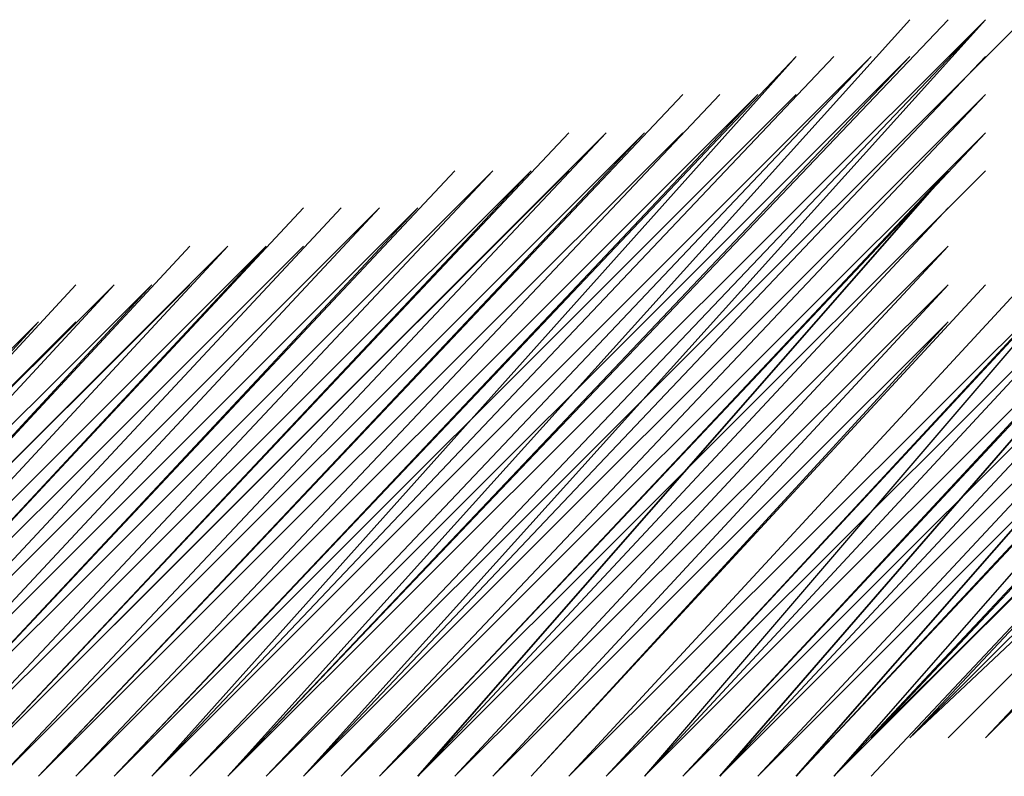
# Model space of a CAD drawing. Units: inches. Extents: x 0 to 905, y -210 to 0.
# Drawn here: x 438 to 439, y -169 to -169 of the extents above; entities that cross this region are included whole.
import ezdxf

# ---------------------------------------------------------------- set-up
doc = ezdxf.new("R2010")
doc.units = ezdxf.units.IN
doc.header["$MEASUREMENT"] = 0
doc.layers.add('Capa 1', color=7, linetype='Continuous')

msp = doc.modelspace()

# ---------------------------------------------------------------- linework, layer by layer
at = {"layer": 'Capa 1', "color": 7, "lineweight": 25}
for points, knots in [([(438.31669, -169.32139), (438.31669, -169.32139), (438.86721, -168.77155), (438.86721, -168.77155), (438.86721, -168.77155), (438.34459, -169.32139), (438.34459, -169.32139), (438.34459, -169.32139), (438.86721, -168.77155), (438.86721, -168.77155), (438.86721, -168.77155), (438.34459, -169.32139), (438.34459, -169.32139), (438.34459, -169.32139), (438.86721, -168.77155), (438.86721, -168.77155), (438.86721, -168.77155), (438.34459, -169.32139), (438.34459, -169.32139), (438.34459, -169.32139), (438.86721, -168.77155), (438.86721, -168.77155), (438.86721, -168.77155), (438.34459, -169.32139), (438.34459, -169.32139), (438.34459, -169.32139), (438.86721, -168.77155), (438.86721, -168.77155), (438.86721, -168.77155), (438.34459, -169.32139), (438.34459, -169.32139), (438.34459, -169.32139), (438.86721, -168.77155), (438.86721, -168.77155)], [0, 0, 0, 0, 1, 1, 1, 2, 2, 2, 3, 3, 3, 4, 4, 4, 5, 5, 5, 6, 6, 6, 7, 7, 7, 8, 8, 8, 9, 9, 9, 10, 10, 10, 11, 11, 11, 11]), ([(438.31669, -169.32139), (438.31669, -169.32139), (438.84, -168.77155), (438.84, -168.77155), (438.84, -168.77155), (438.31669, -169.32139), (438.31669, -169.32139), (438.31669, -169.32139), (438.84, -168.77155), (438.84, -168.77155), (438.84, -168.77155), (438.31669, -169.32139), (438.31669, -169.32139), (438.31669, -169.32139), (438.84, -168.77155), (438.84, -168.77155), (438.84, -168.77155), (438.31669, -169.32139), (438.31669, -169.32139), (438.31669, -169.32139), (438.84, -168.77155), (438.84, -168.77155), (438.84, -168.77155), (438.31669, -169.32139), (438.31669, -169.32139), (438.31669, -169.32139), (438.84, -168.77155), (438.84, -168.77155)], [0, 0, 0, 0, 1, 1, 1, 2, 2, 2, 3, 3, 3, 4, 4, 4, 5, 5, 5, 6, 6, 6, 7, 7, 7, 8, 8, 8, 9, 9, 9, 9]), ([(438.81209, -168.79842), (438.81209, -168.79842), (438.31669, -169.32139), (438.31669, -169.32139), (438.31669, -169.32139), (438.81209, -168.77155), (438.81209, -168.77155), (438.81209, -168.77155), (438.31669, -169.32139), (438.31669, -169.32139), (438.31669, -169.32139), (438.81209, -168.77155), (438.81209, -168.77155)], [0, 0, 0, 0, 1, 1, 1, 2, 2, 2, 3, 3, 3, 4, 4, 4, 4]), ([(438.34459, -169.32139), (438.34459, -169.32139), (438.89443, -168.77155), (438.89443, -168.77155), (438.89443, -168.77155), (438.34459, -169.32139), (438.34459, -169.32139), (438.34459, -169.32139), (438.86721, -168.77155), (438.86721, -168.77155), (438.86721, -168.77155), (438.34459, -169.32139), (438.34459, -169.32139)], [0, 0, 0, 0, 1, 1, 1, 2, 2, 2, 3, 3, 3, 4, 4, 4, 4]), ([(438.37181, -169.32139), (438.37181, -169.32139), (438.86721, -168.77155), (438.86721, -168.77155), (438.86721, -168.77155), (438.37181, -169.32139), (438.37181, -169.32139), (438.37181, -169.32139), (438.86721, -168.77155), (438.86721, -168.77155)], [0, 0, 0, 0, 1, 1, 1, 2, 2, 2, 3, 3, 3, 3]), ([(438.23435, -169.32139), (438.23435, -169.32139), (438.72975, -168.79842), (438.72975, -168.79842), (438.72975, -168.79842), (438.23435, -169.32139), (438.23435, -169.32139), (438.23435, -169.32139), (438.72975, -168.79842), (438.72975, -168.79842), (438.72975, -168.79842), (438.26157, -169.32139), (438.26157, -169.32139), (438.26157, -169.32139), (438.75697, -168.79842), (438.75697, -168.79842), (438.75697, -168.79842), (438.26157, -169.32139), (438.26157, -169.32139), (438.26157, -169.32139), (438.75697, -168.79842), (438.75697, -168.79842), (438.75697, -168.79842), (438.26157, -169.32139), (438.26157, -169.32139), (438.26157, -169.32139), (438.75697, -168.79842), (438.75697, -168.79842), (438.75697, -168.79842), (438.26157, -169.32139), (438.26157, -169.32139), (438.26157, -169.32139), (438.75697, -168.79842), (438.75697, -168.79842), (438.75697, -168.79842), (438.26157, -169.32139), (438.26157, -169.32139), (438.26157, -169.32139), (438.75697, -168.79842), (438.75697, -168.79842), (438.75697, -168.79842), (438.26157, -169.32139), (438.26157, -169.32139), (438.26157, -169.32139), (438.78419, -168.79842), (438.78419, -168.79842), (438.78419, -168.79842), (438.26157, -169.32139), (438.26157, -169.32139)], [0, 0, 0, 0, 1, 1, 1, 2, 2, 2, 3, 3, 3, 4, 4, 4, 5, 5, 5, 6, 6, 6, 7, 7, 7, 8, 8, 8, 9, 9, 9, 10, 10, 10, 11, 11, 11, 12, 12, 12, 13, 13, 13, 14, 14, 14, 15, 15, 15, 16, 16, 16, 16]), ([(438.28913, -169.32139), (438.28913, -169.32139), (438.78419, -168.79842), (438.78419, -168.79842), (438.78419, -168.79842), (438.28913, -169.32139), (438.28913, -169.32139), (438.28913, -169.32139), (438.78419, -168.79842), (438.78419, -168.79842), (438.78419, -168.79842), (438.28913, -169.32139), (438.28913, -169.32139), (438.28913, -169.32139), (438.78419, -168.79842), (438.78419, -168.79842), (438.78419, -168.79842), (438.28913, -169.32139), (438.28913, -169.32139), (438.28913, -169.32139), (438.78419, -168.79842), (438.78419, -168.79842), (438.78419, -168.79842), (438.28913, -169.32139), (438.28913, -169.32139), (438.28913, -169.32139), (438.81209, -168.79842), (438.81209, -168.79842), (438.81209, -168.79842), (438.28913, -169.32139), (438.28913, -169.32139), (438.28913, -169.32139), (438.81209, -168.79842), (438.81209, -168.79842), (438.81209, -168.79842), (438.28913, -169.32139), (438.28913, -169.32139), (438.28913, -169.32139), (438.81209, -168.79842), (438.81209, -168.79842), (438.81209, -168.79842), (438.28913, -169.32139), (438.28913, -169.32139)], [0, 0, 0, 0, 1, 1, 1, 2, 2, 2, 3, 3, 3, 4, 4, 4, 5, 5, 5, 6, 6, 6, 7, 7, 7, 8, 8, 8, 9, 9, 9, 10, 10, 10, 11, 11, 11, 12, 12, 12, 13, 13, 13, 14, 14, 14, 14]), ([(438.37181, -169.32139), (438.37181, -169.32139), (438.86721, -168.79842), (438.86721, -168.79842), (438.86721, -168.79842), (438.37181, -169.32139), (438.37181, -169.32139), (438.37181, -169.32139), (438.86721, -168.79842), (438.86721, -168.79842), (438.86721, -168.79842), (438.37181, -169.32139), (438.37181, -169.32139), (438.37181, -169.32139), (438.86721, -168.79842), (438.86721, -168.79842), (438.86721, -168.79842), (438.37181, -169.32139), (438.37181, -169.32139), (438.37181, -169.32139), (438.86721, -168.79842), (438.86721, -168.79842), (438.86721, -168.79842), (438.37181, -169.32139), (438.37181, -169.32139), (438.37181, -169.32139), (438.86721, -168.79842), (438.86721, -168.79842), (438.86721, -168.79842), (438.37181, -169.32139), (438.37181, -169.32139), (438.37181, -169.32139), (438.86721, -168.82598), (438.86721, -168.82598), (438.86721, -168.82598), (438.39902, -169.32139), (438.39902, -169.32139), (438.39902, -169.32139), (438.86721, -168.82598), (438.86721, -168.82598), (438.86721, -168.82598), (438.39902, -169.32139), (438.39902, -169.32139), (438.39902, -169.32139), (438.86721, -168.82598), (438.86721, -168.82598), (438.86721, -168.82598), (438.39902, -169.32139), (438.39902, -169.32139), (438.39902, -169.32139), (438.86721, -168.82598), (438.86721, -168.82598), (438.86721, -168.82598), (438.39902, -169.32139), (438.39902, -169.32139), (438.39902, -169.32139), (438.86721, -168.82598), (438.86721, -168.82598), (438.86721, -168.82598), (438.39902, -169.32139), (438.39902, -169.32139), (438.39902, -169.32139), (438.86721, -168.85389), (438.86721, -168.85389), (438.86721, -168.85389), (438.39902, -169.32139), (438.39902, -169.32139), (438.39902, -169.32139), (438.86721, -168.85389), (438.86721, -168.85389), (438.86721, -168.85389), (438.39902, -169.32139), (438.39902, -169.32139)], [0, 0, 0, 0, 1, 1, 1, 2, 2, 2, 3, 3, 3, 4, 4, 4, 5, 5, 5, 6, 6, 6, 7, 7, 7, 8, 8, 8, 9, 9, 9, 10, 10, 10, 11, 11, 11, 12, 12, 12, 13, 13, 13, 14, 14, 14, 15, 15, 15, 16, 16, 16, 17, 17, 17, 18, 18, 18, 19, 19, 19, 20, 20, 20, 21, 21, 21, 22, 22, 22, 23, 23, 23, 24, 24, 24, 24]), ([(438.17923, -169.32139), (438.17923, -169.32139), (438.64742, -168.85389), (438.64742, -168.85389), (438.64742, -168.85389), (438.17923, -169.32139), (438.17923, -169.32139), (438.17923, -169.32139), (438.64742, -168.85389), (438.64742, -168.85389), (438.64742, -168.85389), (438.17923, -169.32139), (438.17923, -169.32139), (438.17923, -169.32139), (438.64742, -168.82598), (438.64742, -168.82598), (438.64742, -168.82598), (438.17923, -169.32139), (438.17923, -169.32139), (438.17923, -169.32139), (438.64742, -168.82598), (438.64742, -168.82598), (438.64742, -168.82598), (438.17923, -169.32139), (438.17923, -169.32139), (438.17923, -169.32139), (438.64742, -168.82598), (438.64742, -168.82598), (438.64742, -168.82598), (438.17923, -169.32139), (438.17923, -169.32139)], [0, 0, 0, 0, 1, 1, 1, 2, 2, 2, 3, 3, 3, 4, 4, 4, 5, 5, 5, 6, 6, 6, 7, 7, 7, 8, 8, 8, 9, 9, 9, 10, 10, 10, 10]), ([(438.20644, -169.32139), (438.20644, -169.32139), (438.67429, -168.82598), (438.67429, -168.82598), (438.67429, -168.82598), (438.20644, -169.32139), (438.20644, -169.32139), (438.20644, -169.32139), (438.67429, -168.82598), (438.67429, -168.82598), (438.67429, -168.82598), (438.20644, -169.32139), (438.20644, -169.32139), (438.20644, -169.32139), (438.67429, -168.82598), (438.67429, -168.82598), (438.67429, -168.82598), (438.20644, -169.32139), (438.20644, -169.32139), (438.20644, -169.32139), (438.67429, -168.82598), (438.67429, -168.82598), (438.67429, -168.82598), (438.20644, -169.32139), (438.20644, -169.32139), (438.20644, -169.32139), (438.67429, -168.82598), (438.67429, -168.82598), (438.67429, -168.82598), (438.20644, -169.32139), (438.20644, -169.32139), (438.20644, -169.32139), (438.70185, -168.82598), (438.70185, -168.82598), (438.70185, -168.82598), (438.20644, -169.32139), (438.20644, -169.32139), (438.20644, -169.32139), (438.70185, -168.82598), (438.70185, -168.82598), (438.70185, -168.82598), (438.20644, -169.32139), (438.20644, -169.32139)], [0, 0, 0, 0, 1, 1, 1, 2, 2, 2, 3, 3, 3, 4, 4, 4, 5, 5, 5, 6, 6, 6, 7, 7, 7, 8, 8, 8, 9, 9, 9, 10, 10, 10, 11, 11, 11, 12, 12, 12, 13, 13, 13, 14, 14, 14, 14]), ([(438.23435, -169.32139), (438.23435, -169.32139), (438.70185, -168.82598), (438.70185, -168.82598), (438.70185, -168.82598), (438.23435, -169.32139), (438.23435, -169.32139), (438.23435, -169.32139), (438.70185, -168.82598), (438.70185, -168.82598), (438.70185, -168.82598), (438.23435, -169.32139), (438.23435, -169.32139), (438.23435, -169.32139), (438.70185, -168.82598), (438.70185, -168.82598), (438.70185, -168.82598), (438.23435, -169.32139), (438.23435, -169.32139), (438.23435, -169.32139), (438.72975, -168.82598), (438.72975, -168.82598), (438.72975, -168.82598), (438.23435, -169.32139), (438.23435, -169.32139), (438.23435, -169.32139), (438.72975, -168.82598), (438.72975, -168.82598), (438.72975, -168.82598), (438.23435, -169.32139), (438.23435, -169.32139), (438.23435, -169.32139), (438.72975, -168.82598), (438.72975, -168.82598)], [0, 0, 0, 0, 1, 1, 1, 2, 2, 2, 3, 3, 3, 4, 4, 4, 5, 5, 5, 6, 6, 6, 7, 7, 7, 8, 8, 8, 9, 9, 9, 10, 10, 10, 11, 11, 11, 11]), ([(438.84, -169.29348), (438.84, -169.29348), (439.27959, -168.85389), (439.27959, -168.85389), (439.27959, -168.85389), (438.84, -169.29348), (438.84, -169.29348), (438.84, -169.29348), (439.27959, -168.85389), (439.27959, -168.85389), (439.27959, -168.85389), (438.84, -169.29348), (438.84, -169.29348), (438.84, -169.29348), (439.27959, -168.85389), (439.27959, -168.85389), (439.27959, -168.85389), (438.84, -169.29348), (438.84, -169.29348), (438.84, -169.29348), (439.27959, -168.85389), (439.27959, -168.85389), (439.27959, -168.85389), (438.84, -169.29348), (438.84, -169.29348), (438.84, -169.29348), (439.3075, -168.82598), (439.3075, -168.82598), (439.3075, -168.82598), (438.84, -169.29348), (438.84, -169.29348), (438.84, -169.29348), (439.3075, -168.82598), (439.3075, -168.82598), (439.3075, -168.82598), (438.84, -169.29348), (438.84, -169.29348), (438.84, -169.29348), (439.3075, -168.82598), (439.3075, -168.82598), (439.3075, -168.82598), (438.86721, -169.29348), (438.86721, -169.29348), (438.86721, -169.29348), (439.3075, -168.82598), (439.3075, -168.82598), (439.3075, -168.82598), (438.86721, -169.29348), (438.86721, -169.29348), (438.86721, -169.29348), (439.3075, -168.82598), (439.3075, -168.82598)], [0, 0, 0, 0, 1, 1, 1, 2, 2, 2, 3, 3, 3, 4, 4, 4, 5, 5, 5, 6, 6, 6, 7, 7, 7, 8, 8, 8, 9, 9, 9, 10, 10, 10, 11, 11, 11, 12, 12, 12, 13, 13, 13, 14, 14, 14, 15, 15, 15, 16, 16, 16, 17, 17, 17, 17]), ([(438.86721, -169.29348), (438.86721, -169.29348), (439.33506, -168.82598), (439.33506, -168.82598), (439.33506, -168.82598), (438.86721, -169.29348), (438.86721, -169.29348), (438.86721, -169.29348), (439.33506, -168.82598), (439.33506, -168.82598), (439.33506, -168.82598), (438.86721, -169.29348), (438.86721, -169.29348), (438.86721, -169.29348), (439.33506, -168.82598), (439.33506, -168.82598), (439.33506, -168.82598), (438.86721, -169.29348), (438.86721, -169.29348), (438.86721, -169.29348), (439.33506, -168.82598), (439.33506, -168.82598), (439.33506, -168.82598), (438.86721, -169.29348), (438.86721, -169.29348), (438.86721, -169.29348), (439.33506, -168.82598), (439.33506, -168.82598), (439.33506, -168.82598), (438.86721, -169.29348), (438.86721, -169.29348)], [0, 0, 0, 0, 1, 1, 1, 2, 2, 2, 3, 3, 3, 4, 4, 4, 5, 5, 5, 6, 6, 6, 7, 7, 7, 8, 8, 8, 9, 9, 9, 10, 10, 10, 10]), ([(438.09655, -169.32139), (438.09655, -169.32139), (438.53717, -168.88145), (438.53717, -168.88145), (438.53717, -168.88145), (438.09655, -169.32139), (438.09655, -169.32139), (438.09655, -169.32139), (438.53717, -168.88145), (438.53717, -168.88145), (438.53717, -168.88145), (438.09655, -169.32139), (438.09655, -169.32139), (438.09655, -169.32139), (438.53717, -168.88145), (438.53717, -168.88145), (438.53717, -168.88145), (438.09655, -169.32139), (438.09655, -169.32139), (438.09655, -169.32139), (438.53717, -168.88145), (438.53717, -168.88145), (438.53717, -168.88145), (438.12411, -169.32139), (438.12411, -169.32139), (438.12411, -169.32139), (438.53717, -168.88145), (438.53717, -168.88145), (438.53717, -168.88145), (438.12411, -169.32139), (438.12411, -169.32139), (438.12411, -169.32139), (438.56439, -168.88145), (438.56439, -168.88145), (438.56439, -168.88145), (438.12411, -169.32139), (438.12411, -169.32139), (438.12411, -169.32139), (438.56439, -168.85389), (438.56439, -168.85389), (438.56439, -168.85389), (438.12411, -169.32139), (438.12411, -169.32139), (438.12411, -169.32139), (438.56439, -168.85389), (438.56439, -168.85389), (438.56439, -168.85389), (438.12411, -169.32139), (438.12411, -169.32139), (438.12411, -169.32139), (438.56439, -168.85389), (438.56439, -168.85389), (438.56439, -168.85389), (438.12411, -169.32139), (438.12411, -169.32139), (438.12411, -169.32139), (438.56439, -168.85389), (438.56439, -168.85389), (438.56439, -168.85389), (438.12411, -169.32139), (438.12411, -169.32139), (438.12411, -169.32139), (438.59161, -168.85389), (438.59161, -168.85389), (438.59161, -168.85389), (438.15201, -169.32139), (438.15201, -169.32139), (438.15201, -169.32139), (438.59161, -168.85389), (438.59161, -168.85389), (438.59161, -168.85389), (438.15201, -169.32139), (438.15201, -169.32139), (438.15201, -169.32139), (438.59161, -168.85389), (438.59161, -168.85389), (438.59161, -168.85389), (438.15201, -169.32139), (438.15201, -169.32139), (438.15201, -169.32139), (438.59161, -168.85389), (438.59161, -168.85389), (438.59161, -168.85389), (438.15201, -169.32139), (438.15201, -169.32139), (438.15201, -169.32139), (438.59161, -168.85389), (438.59161, -168.85389), (438.59161, -168.85389), (438.15201, -169.32139), (438.15201, -169.32139), (438.15201, -169.32139), (438.61951, -168.85389), (438.61951, -168.85389), (438.61951, -168.85389), (438.15201, -169.32139), (438.15201, -169.32139), (438.15201, -169.32139), (438.61951, -168.85389), (438.61951, -168.85389), (438.61951, -168.85389), (438.15201, -169.32139), (438.15201, -169.32139), (438.15201, -169.32139), (438.61951, -168.85389), (438.61951, -168.85389), (438.61951, -168.85389), (438.17923, -169.32139), (438.17923, -169.32139), (438.17923, -169.32139), (438.61951, -168.85389), (438.61951, -168.85389), (438.61951, -168.85389), (438.17923, -169.32139), (438.17923, -169.32139), (438.17923, -169.32139), (438.61951, -168.85389), (438.61951, -168.85389)], [0, 0, 0, 0, 1, 1, 1, 2, 2, 2, 3, 3, 3, 4, 4, 4, 5, 5, 5, 6, 6, 6, 7, 7, 7, 8, 8, 8, 9, 9, 9, 10, 10, 10, 11, 11, 11, 12, 12, 12, 13, 13, 13, 14, 14, 14, 15, 15, 15, 16, 16, 16, 17, 17, 17, 18, 18, 18, 19, 19, 19, 20, 20, 20, 21, 21, 21, 22, 22, 22, 23, 23, 23, 24, 24, 24, 25, 25, 25, 26, 26, 26, 27, 27, 27, 28, 28, 28, 29, 29, 29, 30, 30, 30, 31, 31, 31, 32, 32, 32, 33, 33, 33, 34, 34, 34, 35, 35, 35, 36, 36, 36, 37, 37, 37, 38, 38, 38, 39, 39, 39, 39]), ([(438.42693, -169.32139), (438.42693, -169.32139), (438.86721, -168.85389), (438.86721, -168.85389), (438.86721, -168.85389), (438.42693, -169.32139), (438.42693, -169.32139), (438.42693, -169.32139), (438.86721, -168.85389), (438.86721, -168.85389), (438.86721, -168.85389), (438.42693, -169.32139), (438.42693, -169.32139), (438.42693, -169.32139), (438.86721, -168.85389), (438.86721, -168.85389), (438.86721, -168.85389), (438.42693, -169.32139), (438.42693, -169.32139), (438.42693, -169.32139), (438.86721, -168.85389), (438.86721, -168.85389)], [0, 0, 0, 0, 1, 1, 1, 2, 2, 2, 3, 3, 3, 4, 4, 4, 5, 5, 5, 6, 6, 6, 7, 7, 7, 7]), ([(439.19725, -168.85389), (439.19725, -168.85389), (438.78419, -169.29348), (438.78419, -169.29348), (438.78419, -169.29348), (439.22516, -168.85389), (439.22516, -168.85389), (439.22516, -168.85389), (438.78419, -169.29348), (438.78419, -169.29348), (438.78419, -169.29348), (439.22516, -168.85389), (439.22516, -168.85389), (439.22516, -168.85389), (438.78419, -169.29348), (438.78419, -169.29348), (438.78419, -169.29348), (439.22516, -168.85389), (439.22516, -168.85389), (439.22516, -168.85389), (438.78419, -169.29348), (438.78419, -169.29348), (438.78419, -169.29348), (439.22516, -168.85389), (439.22516, -168.85389), (439.22516, -168.85389), (438.78419, -169.29348), (438.78419, -169.29348)], [0, 0, 0, 0, 1, 1, 1, 2, 2, 2, 3, 3, 3, 4, 4, 4, 5, 5, 5, 6, 6, 6, 7, 7, 7, 8, 8, 8, 9, 9, 9, 9]), ([(438.81209, -169.29348), (438.81209, -169.29348), (439.22516, -168.85389), (439.22516, -168.85389), (439.22516, -168.85389), (438.81209, -169.29348), (438.81209, -169.29348), (438.81209, -169.29348), (439.25238, -168.85389), (439.25238, -168.85389), (439.25238, -168.85389), (438.81209, -169.29348), (438.81209, -169.29348), (438.81209, -169.29348), (439.25238, -168.85389), (439.25238, -168.85389), (439.25238, -168.85389), (438.81209, -169.29348), (438.81209, -169.29348), (438.81209, -169.29348), (439.25238, -168.85389), (439.25238, -168.85389), (439.25238, -168.85389), (438.81209, -169.29348), (438.81209, -169.29348), (438.81209, -169.29348), (439.25238, -168.85389), (439.25238, -168.85389), (439.25238, -168.85389), (438.81209, -169.29348), (438.81209, -169.29348), (438.81209, -169.29348), (439.25238, -168.85389), (439.25238, -168.85389), (439.25238, -168.85389), (438.81209, -169.29348), (438.81209, -169.29348), (438.81209, -169.29348), (439.27959, -168.85389), (439.27959, -168.85389), (439.27959, -168.85389), (438.81209, -169.29348), (438.81209, -169.29348)], [0, 0, 0, 0, 1, 1, 1, 2, 2, 2, 3, 3, 3, 4, 4, 4, 5, 5, 5, 6, 6, 6, 7, 7, 7, 8, 8, 8, 9, 9, 9, 10, 10, 10, 11, 11, 11, 12, 12, 12, 13, 13, 13, 14, 14, 14, 14]), ([(438.01386, -169.32139), (438.01386, -169.32139), (438.42693, -168.90832), (438.42693, -168.90832), (438.42693, -168.90832), (438.01386, -169.32139), (438.01386, -169.32139), (438.01386, -169.32139), (438.42693, -168.90832), (438.42693, -168.90832), (438.42693, -168.90832), (438.01386, -169.32139), (438.01386, -169.32139), (438.01386, -169.32139), (438.42693, -168.90832), (438.42693, -168.90832), (438.42693, -168.90832), (438.04177, -169.32139), (438.04177, -169.32139), (438.04177, -169.32139), (438.42693, -168.90832), (438.42693, -168.90832), (438.42693, -168.90832), (438.04177, -169.32139), (438.04177, -169.32139), (438.04177, -169.32139), (438.42693, -168.90832), (438.42693, -168.90832), (438.42693, -168.90832), (438.04177, -169.32139), (438.04177, -169.32139), (438.04177, -169.32139), (438.45484, -168.90832), (438.45484, -168.90832), (438.45484, -168.90832), (438.04177, -169.32139), (438.04177, -169.32139), (438.04177, -169.32139), (438.45484, -168.90832), (438.45484, -168.90832), (438.45484, -168.90832), (438.04177, -169.32139), (438.04177, -169.32139), (438.04177, -169.32139), (438.45484, -168.90832), (438.45484, -168.90832), (438.45484, -168.90832), (438.04177, -169.32139), (438.04177, -169.32139), (438.04177, -169.32139), (438.45484, -168.90832), (438.45484, -168.90832), (438.45484, -168.90832), (438.04177, -169.32139), (438.04177, -169.32139), (438.04177, -169.32139), (438.45484, -168.90832), (438.45484, -168.90832), (438.45484, -168.90832), (438.06898, -169.32139), (438.06898, -169.32139), (438.06898, -169.32139), (438.48171, -168.88145), (438.48171, -168.88145), (438.48171, -168.88145), (438.06898, -169.32139), (438.06898, -169.32139), (438.06898, -169.32139), (438.48171, -168.88145), (438.48171, -168.88145), (438.48171, -168.88145), (438.06898, -169.32139), (438.06898, -169.32139), (438.06898, -169.32139), (438.48171, -168.88145), (438.48171, -168.88145), (438.48171, -168.88145), (438.06898, -169.32139), (438.06898, -169.32139), (438.06898, -169.32139), (438.48171, -168.88145), (438.48171, -168.88145), (438.48171, -168.88145), (438.06898, -169.32139), (438.06898, -169.32139), (438.06898, -169.32139), (438.48171, -168.88145), (438.48171, -168.88145), (438.48171, -168.88145), (438.06898, -169.32139), (438.06898, -169.32139), (438.06898, -169.32139), (438.50927, -168.88145), (438.50927, -168.88145), (438.50927, -168.88145), (438.06898, -169.32139), (438.06898, -169.32139), (438.06898, -169.32139), (438.50927, -168.88145), (438.50927, -168.88145), (438.50927, -168.88145), (438.09655, -169.32139), (438.09655, -169.32139), (438.09655, -169.32139), (438.50927, -168.88145), (438.50927, -168.88145), (438.50927, -168.88145), (438.09655, -169.32139), (438.09655, -169.32139), (438.09655, -169.32139), (438.50927, -168.88145), (438.50927, -168.88145), (438.50927, -168.88145), (438.09655, -169.32139), (438.09655, -169.32139), (438.09655, -169.32139), (438.50927, -168.88145), (438.50927, -168.88145)], [0, 0, 0, 0, 1, 1, 1, 2, 2, 2, 3, 3, 3, 4, 4, 4, 5, 5, 5, 6, 6, 6, 7, 7, 7, 8, 8, 8, 9, 9, 9, 10, 10, 10, 11, 11, 11, 12, 12, 12, 13, 13, 13, 14, 14, 14, 15, 15, 15, 16, 16, 16, 17, 17, 17, 18, 18, 18, 19, 19, 19, 20, 20, 20, 21, 21, 21, 22, 22, 22, 23, 23, 23, 24, 24, 24, 25, 25, 25, 26, 26, 26, 27, 27, 27, 28, 28, 28, 29, 29, 29, 30, 30, 30, 31, 31, 31, 32, 32, 32, 33, 33, 33, 34, 34, 34, 35, 35, 35, 36, 36, 36, 37, 37, 37, 38, 38, 38, 39, 39, 39, 39]), ([(438.42693, -169.32139), (438.42693, -169.32139), (438.86721, -168.88145), (438.86721, -168.88145), (438.86721, -168.88145), (438.42693, -169.32139), (438.42693, -169.32139), (438.42693, -169.32139), (438.86721, -168.88145), (438.86721, -168.88145), (438.86721, -168.88145), (438.42693, -169.32139), (438.42693, -169.32139), (438.42693, -169.32139), (438.86721, -168.88145), (438.86721, -168.88145), (438.86721, -168.88145), (438.42693, -169.32139), (438.42693, -169.32139), (438.42693, -169.32139), (438.84, -168.88145), (438.84, -168.88145), (438.84, -168.88145), (438.45484, -169.32139), (438.45484, -169.32139), (438.45484, -169.32139), (438.84, -168.88145), (438.84, -168.88145), (438.84, -168.88145), (438.45484, -169.32139), (438.45484, -169.32139), (438.45484, -169.32139), (438.84, -168.90832), (438.84, -168.90832), (438.84, -168.90832), (438.45484, -169.32139), (438.45484, -169.32139), (438.45484, -169.32139), (438.84, -168.90832), (438.84, -168.90832), (438.84, -168.90832), (438.45484, -169.32139), (438.45484, -169.32139), (438.45484, -169.32139), (438.84, -168.90832), (438.84, -168.90832), (438.84, -168.90832), (438.45484, -169.32139), (438.45484, -169.32139), (438.45484, -169.32139), (438.84, -168.90832), (438.84, -168.90832), (438.84, -168.90832), (438.45484, -169.32139), (438.45484, -169.32139), (438.45484, -169.32139), (438.84, -168.90832), (438.84, -168.90832), (438.84, -168.90832), (438.45484, -169.32139), (438.45484, -169.32139), (438.45484, -169.32139), (438.84, -168.93623), (438.84, -168.93623), (438.84, -168.93623), (438.48171, -169.32139), (438.48171, -169.32139), (438.48171, -169.32139), (438.84, -168.93623), (438.84, -168.93623), (438.84, -168.93623), (438.48171, -169.32139), (438.48171, -169.32139), (438.48171, -169.32139), (438.84, -168.93623), (438.84, -168.93623), (438.84, -168.93623), (438.48171, -169.32139), (438.48171, -169.32139), (438.48171, -169.32139), (438.84, -168.93623), (438.84, -168.93623), (438.84, -168.93623), (438.48171, -169.32139), (438.48171, -169.32139), (438.48171, -169.32139), (438.84, -168.93623), (438.84, -168.93623), (438.84, -168.93623), (438.48171, -169.32139), (438.48171, -169.32139), (438.48171, -169.32139), (438.84, -168.96413), (438.84, -168.96413), (438.84, -168.96413), (438.48171, -169.32139), (438.48171, -169.32139), (438.48171, -169.32139), (438.84, -168.96413), (438.84, -168.96413), (438.84, -168.96413), (438.48171, -169.32139), (438.48171, -169.32139), (438.48171, -169.32139), (438.84, -168.96413), (438.84, -168.96413), (438.84, -168.96413), (438.50927, -169.32139), (438.50927, -169.32139), (438.50927, -169.32139), (438.84, -168.96413), (438.84, -168.96413), (438.84, -168.96413), (438.50927, -169.32139), (438.50927, -169.32139), (438.50927, -169.32139), (438.84, -168.96413), (438.84, -168.96413), (438.84, -168.96413), (438.50927, -169.32139), (438.50927, -169.32139), (438.50927, -169.32139), (438.84, -168.991), (438.84, -168.991), (438.84, -168.991), (438.50927, -169.32139), (438.50927, -169.32139), (438.50927, -169.32139), (438.84, -168.991), (438.84, -168.991), (438.84, -168.991), (438.50927, -169.32139), (438.50927, -169.32139), (438.50927, -169.32139), (438.84, -168.991), (438.84, -168.991), (438.84, -168.991), (438.50927, -169.32139), (438.50927, -169.32139), (438.50927, -169.32139), (438.84, -168.991), (438.84, -168.991), (438.84, -168.991), (438.50927, -169.32139), (438.50927, -169.32139), (438.50927, -169.32139), (438.84, -168.991), (438.84, -168.991), (438.84, -168.991), (438.53717, -169.32139), (438.53717, -169.32139), (438.53717, -169.32139), (438.84, -168.991), (438.84, -168.991), (438.84, -168.991), (438.53717, -169.32139), (438.53717, -169.32139), (438.53717, -169.32139), (438.86721, -168.96413), (438.86721, -168.96413), (438.86721, -168.96413), (438.53717, -169.32139), (438.53717, -169.32139), (438.53717, -169.32139), (438.86721, -168.96413), (438.86721, -168.96413), (438.86721, -168.96413), (438.53717, -169.32139), (438.53717, -169.32139), (438.53717, -169.32139), (438.86721, -168.96413), (438.86721, -168.96413), (438.86721, -168.96413), (438.53717, -169.32139), (438.53717, -169.32139), (438.53717, -169.32139), (438.86721, -168.96413), (438.86721, -168.96413), (438.86721, -168.96413), (438.53717, -169.32139), (438.53717, -169.32139), (438.53717, -169.32139), (438.86721, -168.96413), (438.86721, -168.96413), (438.86721, -168.96413), (438.53717, -169.32139), (438.53717, -169.32139)], [0, 0, 0, 0, 1, 1, 1, 2, 2, 2, 3, 3, 3, 4, 4, 4, 5, 5, 5, 6, 6, 6, 7, 7, 7, 8, 8, 8, 9, 9, 9, 10, 10, 10, 11, 11, 11, 12, 12, 12, 13, 13, 13, 14, 14, 14, 15, 15, 15, 16, 16, 16, 17, 17, 17, 18, 18, 18, 19, 19, 19, 20, 20, 20, 21, 21, 21, 22, 22, 22, 23, 23, 23, 24, 24, 24, 25, 25, 25, 26, 26, 26, 27, 27, 27, 28, 28, 28, 29, 29, 29, 30, 30, 30, 31, 31, 31, 32, 32, 32, 33, 33, 33, 34, 34, 34, 35, 35, 35, 36, 36, 36, 37, 37, 37, 38, 38, 38, 39, 39, 39, 40, 40, 40, 41, 41, 41, 42, 42, 42, 43, 43, 43, 44, 44, 44, 45, 45, 45, 46, 46, 46, 47, 47, 47, 48, 48, 48, 49, 49, 49, 50, 50, 50, 51, 51, 51, 52, 52, 52, 53, 53, 53, 54, 54, 54, 55, 55, 55, 56, 56, 56, 57, 57, 57, 58, 58, 58, 59, 59, 59, 60, 60, 60, 61, 61, 61, 62, 62, 62, 62]), ([(438.70185, -169.32139), (438.70185, -169.32139), (439.08701, -168.90832), (439.08701, -168.90832), (439.08701, -168.90832), (438.70185, -169.32139), (438.70185, -169.32139), (438.70185, -169.32139), (439.08701, -168.90832), (439.08701, -168.90832), (439.08701, -168.90832), (438.70185, -169.32139), (438.70185, -169.32139), (438.70185, -169.32139), (439.08701, -168.90832), (439.08701, -168.90832), (439.08701, -168.90832), (438.70185, -169.32139), (438.70185, -169.32139), (438.70185, -169.32139), (439.08701, -168.90832), (439.08701, -168.90832), (439.08701, -168.90832), (438.70185, -169.32139), (438.70185, -169.32139), (438.70185, -169.32139), (439.11492, -168.90832), (439.11492, -168.90832), (439.11492, -168.90832), (438.70185, -169.32139), (438.70185, -169.32139), (438.70185, -169.32139), (439.11492, -168.90832), (439.11492, -168.90832), (439.11492, -168.90832), (438.70185, -169.32139), (438.70185, -169.32139), (438.70185, -169.32139), (439.11492, -168.90832), (439.11492, -168.90832), (439.11492, -168.90832), (438.72975, -169.32139), (438.72975, -169.32139), (438.72975, -169.32139), (439.11492, -168.88145), (439.11492, -168.88145), (439.11492, -168.88145), (438.72975, -169.32139), (438.72975, -169.32139), (438.72975, -169.32139), (439.11492, -168.88145), (439.11492, -168.88145), (439.11492, -168.88145), (438.72975, -169.32139), (438.72975, -169.32139), (438.72975, -169.32139), (439.14248, -168.88145), (439.14248, -168.88145), (439.14248, -168.88145), (438.72975, -169.32139), (438.72975, -169.32139), (438.72975, -169.32139), (439.14248, -168.88145), (439.14248, -168.88145), (439.14248, -168.88145), (438.72975, -169.32139), (438.72975, -169.32139), (438.72975, -169.32139), (439.14248, -168.88145), (439.14248, -168.88145), (439.14248, -168.88145), (438.72975, -169.32139), (438.72975, -169.32139), (438.72975, -169.32139), (439.14248, -168.88145), (439.14248, -168.88145), (439.14248, -168.88145), (438.72975, -169.32139), (438.72975, -169.32139), (438.72975, -169.32139), (439.14248, -168.88145), (439.14248, -168.88145), (439.14248, -168.88145), (438.75697, -169.32139), (438.75697, -169.32139), (438.75697, -169.32139), (439.16935, -168.88145), (439.16935, -168.88145), (439.16935, -168.88145), (438.75697, -169.32139), (438.75697, -169.32139), (438.75697, -169.32139), (439.16935, -168.88145), (439.16935, -168.88145), (439.16935, -168.88145), (438.75697, -169.32139), (438.75697, -169.32139), (438.75697, -169.32139), (439.16935, -168.88145), (439.16935, -168.88145), (439.16935, -168.88145), (438.75697, -169.32139), (438.75697, -169.32139), (438.75697, -169.32139), (439.16935, -168.88145), (439.16935, -168.88145), (439.16935, -168.88145), (438.75697, -169.32139), (438.75697, -169.32139), (438.75697, -169.32139), (439.16935, -168.88145), (439.16935, -168.88145)], [0, 0, 0, 0, 1, 1, 1, 2, 2, 2, 3, 3, 3, 4, 4, 4, 5, 5, 5, 6, 6, 6, 7, 7, 7, 8, 8, 8, 9, 9, 9, 10, 10, 10, 11, 11, 11, 12, 12, 12, 13, 13, 13, 14, 14, 14, 15, 15, 15, 16, 16, 16, 17, 17, 17, 18, 18, 18, 19, 19, 19, 20, 20, 20, 21, 21, 21, 22, 22, 22, 23, 23, 23, 24, 24, 24, 25, 25, 25, 26, 26, 26, 27, 27, 27, 28, 28, 28, 29, 29, 29, 30, 30, 30, 31, 31, 31, 32, 32, 32, 33, 33, 33, 34, 34, 34, 35, 35, 35, 36, 36, 36, 37, 37, 37, 37]), ([(438.75697, -169.32139), (438.75697, -169.32139), (439.19725, -168.88145), (439.19725, -168.88145), (439.19725, -168.88145), (438.75697, -169.32139), (438.75697, -169.32139), (438.75697, -169.32139), (439.19725, -168.88145), (439.19725, -168.88145), (439.19725, -168.88145), (438.75697, -169.32139), (438.75697, -169.32139)], [0, 0, 0, 0, 1, 1, 1, 2, 2, 2, 3, 3, 3, 4, 4, 4, 4]), ([(438.78419, -169.32139), (438.78419, -169.32139), (439.19725, -168.88145), (439.19725, -168.88145), (439.19725, -168.88145), (438.78419, -169.29348), (438.78419, -169.29348), (438.78419, -169.29348), (439.19725, -168.88145), (439.19725, -168.88145), (439.19725, -168.88145), (438.78419, -169.29348), (438.78419, -169.29348), (438.78419, -169.29348), (439.19725, -168.88145), (439.19725, -168.88145)], [0, 0, 0, 0, 1, 1, 1, 2, 2, 2, 3, 3, 3, 4, 4, 4, 5, 5, 5, 5]), ([(437.9863, -169.32139), (437.9863, -169.32139), (438.34459, -168.93623), (438.34459, -168.93623), (438.34459, -168.93623), (437.9863, -169.32139), (437.9863, -169.32139), (437.9863, -169.32139), (438.34459, -168.93623), (438.34459, -168.93623), (438.34459, -168.93623), (437.9863, -169.32139), (437.9863, -169.32139), (437.9863, -169.32139), (438.37181, -168.93623), (438.37181, -168.93623), (438.37181, -168.93623), (437.9863, -169.32139), (437.9863, -169.32139), (437.9863, -169.32139), (438.37181, -168.93623), (438.37181, -168.93623), (438.37181, -168.93623), (437.9863, -169.32139), (437.9863, -169.32139), (437.9863, -169.32139), (438.37181, -168.93623), (438.37181, -168.93623), (438.37181, -168.93623), (437.9863, -169.32139), (437.9863, -169.32139), (437.9863, -169.32139), (438.37181, -168.93623), (438.37181, -168.93623), (438.37181, -168.93623), (437.9863, -169.32139), (437.9863, -169.32139), (437.9863, -169.32139), (438.37181, -168.90832), (438.37181, -168.90832), (438.37181, -168.90832), (437.9863, -169.32139), (437.9863, -169.32139)], [0, 0, 0, 0, 1, 1, 1, 2, 2, 2, 3, 3, 3, 4, 4, 4, 5, 5, 5, 6, 6, 6, 7, 7, 7, 8, 8, 8, 9, 9, 9, 10, 10, 10, 11, 11, 11, 12, 12, 12, 13, 13, 13, 14, 14, 14, 14]), ([(438.01386, -169.32139), (438.01386, -169.32139), (438.39902, -168.90832), (438.39902, -168.90832), (438.39902, -168.90832), (438.01386, -169.32139), (438.01386, -169.32139), (438.01386, -169.32139), (438.39902, -168.90832), (438.39902, -168.90832), (438.39902, -168.90832), (438.01386, -169.32139), (438.01386, -169.32139), (438.01386, -169.32139), (438.39902, -168.90832), (438.39902, -168.90832), (438.39902, -168.90832), (438.01386, -169.32139), (438.01386, -169.32139), (438.01386, -169.32139), (438.39902, -168.90832), (438.39902, -168.90832), (438.39902, -168.90832), (438.01386, -169.32139), (438.01386, -169.32139), (438.01386, -169.32139), (438.39902, -168.90832), (438.39902, -168.90832)], [0, 0, 0, 0, 1, 1, 1, 2, 2, 2, 3, 3, 3, 4, 4, 4, 5, 5, 5, 6, 6, 6, 7, 7, 7, 8, 8, 8, 9, 9, 9, 9]), ([(438.94955, -168.93623), (438.94955, -168.93623), (438.61951, -169.32139), (438.61951, -169.32139), (438.61951, -169.32139), (438.97677, -168.93623), (438.97677, -168.93623), (438.97677, -168.93623), (438.61951, -169.32139), (438.61951, -169.32139), (438.61951, -169.32139), (438.97677, -168.93623), (438.97677, -168.93623), (438.97677, -168.93623), (438.61951, -169.32139), (438.61951, -169.32139), (438.61951, -169.32139), (438.97677, -168.93623), (438.97677, -168.93623), (438.97677, -168.93623), (438.61951, -169.32139), (438.61951, -169.32139), (438.61951, -169.32139), (438.97677, -168.93623), (438.97677, -168.93623), (438.97677, -168.93623), (438.61951, -169.32139), (438.61951, -169.32139), (438.61951, -169.32139), (438.97677, -168.93623), (438.97677, -168.93623), (438.97677, -168.93623), (438.61951, -169.32139), (438.61951, -169.32139), (438.61951, -169.32139), (439.00467, -168.93623), (439.00467, -168.93623), (439.00467, -168.93623), (438.61951, -169.32139), (438.61951, -169.32139), (438.61951, -169.32139), (439.00467, -168.93623), (439.00467, -168.93623), (439.00467, -168.93623), (438.64742, -169.32139), (438.64742, -169.32139), (438.64742, -169.32139), (439.00467, -168.93623), (439.00467, -168.93623), (439.00467, -168.93623), (438.64742, -169.32139), (438.64742, -169.32139), (438.64742, -169.32139), (439.00467, -168.93623), (439.00467, -168.93623), (439.00467, -168.93623), (438.64742, -169.32139), (438.64742, -169.32139), (438.64742, -169.32139), (439.00467, -168.93623), (439.00467, -168.93623), (439.00467, -168.93623), (438.64742, -169.32139), (438.64742, -169.32139), (438.64742, -169.32139), (439.03258, -168.93623), (439.03258, -168.93623), (439.03258, -168.93623), (438.64742, -169.32139), (438.64742, -169.32139), (438.64742, -169.32139), (439.03258, -168.93623), (439.03258, -168.93623), (439.03258, -168.93623), (438.64742, -169.32139), (438.64742, -169.32139), (438.64742, -169.32139), (439.03258, -168.90832), (439.03258, -168.90832), (439.03258, -168.90832), (438.64742, -169.32139), (438.64742, -169.32139), (438.64742, -169.32139), (439.03258, -168.90832), (439.03258, -168.90832), (439.03258, -168.90832), (438.67429, -169.32139), (438.67429, -169.32139), (438.67429, -169.32139), (439.03258, -168.90832), (439.03258, -168.90832), (439.03258, -168.90832), (438.67429, -169.32139), (438.67429, -169.32139), (438.67429, -169.32139), (439.05979, -168.90832), (439.05979, -168.90832), (439.05979, -168.90832), (438.67429, -169.32139), (438.67429, -169.32139), (438.67429, -169.32139), (439.05979, -168.90832), (439.05979, -168.90832), (439.05979, -168.90832), (438.67429, -169.32139), (438.67429, -169.32139), (438.67429, -169.32139), (439.05979, -168.90832), (439.05979, -168.90832), (439.05979, -168.90832), (438.67429, -169.32139), (438.67429, -169.32139), (438.67429, -169.32139), (439.05979, -168.90832), (439.05979, -168.90832), (439.05979, -168.90832), (438.67429, -169.32139), (438.67429, -169.32139), (438.67429, -169.32139), (439.05979, -168.90832), (439.05979, -168.90832)], [0, 0, 0, 0, 1, 1, 1, 2, 2, 2, 3, 3, 3, 4, 4, 4, 5, 5, 5, 6, 6, 6, 7, 7, 7, 8, 8, 8, 9, 9, 9, 10, 10, 10, 11, 11, 11, 12, 12, 12, 13, 13, 13, 14, 14, 14, 15, 15, 15, 16, 16, 16, 17, 17, 17, 18, 18, 18, 19, 19, 19, 20, 20, 20, 21, 21, 21, 22, 22, 22, 23, 23, 23, 24, 24, 24, 25, 25, 25, 26, 26, 26, 27, 27, 27, 28, 28, 28, 29, 29, 29, 30, 30, 30, 31, 31, 31, 32, 32, 32, 33, 33, 33, 34, 34, 34, 35, 35, 35, 36, 36, 36, 37, 37, 37, 38, 38, 38, 39, 39, 39, 40, 40, 40, 40]), ([(438.67429, -169.32139), (438.67429, -169.32139), (439.08701, -168.90832), (439.08701, -168.90832), (439.08701, -168.90832), (438.67429, -169.32139), (438.67429, -169.32139)], [0, 0, 0, 0, 1, 1, 1, 2, 2, 2, 2]), ([(437.93153, -169.32139), (437.93153, -169.32139), (438.28913, -168.93623), (438.28913, -168.93623), (438.28913, -168.93623), (437.93153, -169.32139), (437.93153, -169.32139), (437.93153, -169.32139), (438.31669, -168.93623), (438.31669, -168.93623), (438.31669, -168.93623), (437.93153, -169.32139), (437.93153, -169.32139), (437.93153, -169.32139), (438.31669, -168.93623), (438.31669, -168.93623), (438.31669, -168.93623), (437.95943, -169.32139), (437.95943, -169.32139), (437.95943, -169.32139), (438.31669, -168.93623), (438.31669, -168.93623), (438.31669, -168.93623), (437.95943, -169.32139), (437.95943, -169.32139), (437.95943, -169.32139), (438.31669, -168.93623), (438.31669, -168.93623), (438.31669, -168.93623), (437.95943, -169.32139), (437.95943, -169.32139), (437.95943, -169.32139), (438.31669, -168.93623), (438.31669, -168.93623), (438.31669, -168.93623), (437.95943, -169.32139), (437.95943, -169.32139), (437.95943, -169.32139), (438.34459, -168.93623), (438.34459, -168.93623), (438.34459, -168.93623), (437.95943, -169.32139), (437.95943, -169.32139), (437.95943, -169.32139), (438.34459, -168.93623), (438.34459, -168.93623), (438.34459, -168.93623), (437.95943, -169.32139), (437.95943, -169.32139), (437.95943, -169.32139), (438.34459, -168.93623), (438.34459, -168.93623), (438.34459, -168.93623), (437.95943, -169.32139), (437.95943, -169.32139)], [0, 0, 0, 0, 1, 1, 1, 2, 2, 2, 3, 3, 3, 4, 4, 4, 5, 5, 5, 6, 6, 6, 7, 7, 7, 8, 8, 8, 9, 9, 9, 10, 10, 10, 11, 11, 11, 12, 12, 12, 13, 13, 13, 14, 14, 14, 15, 15, 15, 16, 16, 16, 17, 17, 17, 18, 18, 18, 18]), ([(438.59161, -169.32139), (438.59161, -169.32139), (438.94955, -168.93623), (438.94955, -168.93623), (438.94955, -168.93623), (438.59161, -169.32139), (438.59161, -169.32139), (438.59161, -169.32139), (438.94955, -168.93623), (438.94955, -168.93623), (438.94955, -168.93623), (438.59161, -169.32139), (438.59161, -169.32139), (438.59161, -169.32139), (438.94955, -168.93623), (438.94955, -168.93623), (438.94955, -168.93623), (438.59161, -169.32139), (438.59161, -169.32139)], [0, 0, 0, 0, 1, 1, 1, 2, 2, 2, 3, 3, 3, 4, 4, 4, 5, 5, 5, 6, 6, 6, 6]), ([(437.8764, -169.32139), (437.8764, -169.32139), (438.20644, -168.96413), (438.20644, -168.96413), (438.20644, -168.96413), (437.8764, -169.32139), (437.8764, -169.32139), (437.8764, -169.32139), (438.20644, -168.96413), (438.20644, -168.96413), (438.20644, -168.96413), (437.8764, -169.32139), (437.8764, -169.32139), (437.8764, -169.32139), (438.23435, -168.96413), (438.23435, -168.96413), (438.23435, -168.96413), (437.8764, -169.32139), (437.8764, -169.32139), (437.8764, -169.32139), (438.23435, -168.96413), (438.23435, -168.96413), (438.23435, -168.96413), (437.8764, -169.32139), (437.8764, -169.32139)], [0, 0, 0, 0, 1, 1, 1, 2, 2, 2, 3, 3, 3, 4, 4, 4, 5, 5, 5, 6, 6, 6, 7, 7, 7, 8, 8, 8, 8]), ([(437.90396, -169.32139), (437.90396, -169.32139), (438.23435, -168.96413), (438.23435, -168.96413), (438.23435, -168.96413), (437.90396, -169.32139), (437.90396, -169.32139), (437.90396, -169.32139), (438.23435, -168.96413), (438.23435, -168.96413), (438.23435, -168.96413), (437.90396, -169.32139), (437.90396, -169.32139), (437.90396, -169.32139), (438.23435, -168.96413), (438.23435, -168.96413), (438.23435, -168.96413), (437.90396, -169.32139), (437.90396, -169.32139), (437.90396, -169.32139), (438.26157, -168.96413), (438.26157, -168.96413), (438.26157, -168.96413), (437.90396, -169.32139), (437.90396, -169.32139), (437.90396, -169.32139), (438.26157, -168.96413), (438.26157, -168.96413), (438.26157, -168.96413), (437.90396, -169.32139), (437.90396, -169.32139), (437.90396, -169.32139), (438.26157, -168.96413), (438.26157, -168.96413), (438.26157, -168.96413), (437.90396, -169.32139), (437.90396, -169.32139), (437.90396, -169.32139), (438.26157, -168.96413), (438.26157, -168.96413), (438.26157, -168.96413), (437.90396, -169.32139), (437.90396, -169.32139)], [0, 0, 0, 0, 1, 1, 1, 2, 2, 2, 3, 3, 3, 4, 4, 4, 5, 5, 5, 6, 6, 6, 7, 7, 7, 8, 8, 8, 9, 9, 9, 10, 10, 10, 11, 11, 11, 12, 12, 12, 13, 13, 13, 14, 14, 14, 14]), ([(437.93153, -169.32139), (437.93153, -169.32139), (438.26157, -168.96413), (438.26157, -168.96413), (438.26157, -168.96413), (437.93153, -169.32139), (437.93153, -169.32139), (437.93153, -169.32139), (438.28913, -168.96413), (438.28913, -168.96413), (438.28913, -168.96413), (437.93153, -169.32139), (437.93153, -169.32139), (437.93153, -169.32139), (438.28913, -168.96413), (438.28913, -168.96413), (438.28913, -168.96413), (437.93153, -169.32139), (437.93153, -169.32139), (437.93153, -169.32139), (438.28913, -168.96413), (438.28913, -168.96413), (438.28913, -168.96413), (437.93153, -169.32139), (437.93153, -169.32139), (437.93153, -169.32139), (438.28913, -168.96413), (438.28913, -168.96413)], [0, 0, 0, 0, 1, 1, 1, 2, 2, 2, 3, 3, 3, 4, 4, 4, 5, 5, 5, 6, 6, 6, 7, 7, 7, 8, 8, 8, 9, 9, 9, 9]), ([(438.56439, -169.32139), (438.56439, -169.32139), (438.89443, -168.96413), (438.89443, -168.96413), (438.89443, -168.96413), (438.56439, -169.32139), (438.56439, -169.32139), (438.56439, -169.32139), (438.89443, -168.96413), (438.89443, -168.96413), (438.89443, -168.96413), (438.56439, -169.32139), (438.56439, -169.32139), (438.56439, -169.32139), (438.89443, -168.96413), (438.89443, -168.96413), (438.89443, -168.96413), (438.56439, -169.32139), (438.56439, -169.32139), (438.56439, -169.32139), (438.89443, -168.96413), (438.89443, -168.96413), (438.89443, -168.96413), (438.56439, -169.32139), (438.56439, -169.32139), (438.56439, -169.32139), (438.89443, -168.96413), (438.89443, -168.96413), (438.89443, -168.96413), (438.56439, -169.32139), (438.56439, -169.32139), (438.56439, -169.32139), (438.92234, -168.96413), (438.92234, -168.96413), (438.92234, -168.96413), (438.56439, -169.32139), (438.56439, -169.32139), (438.56439, -169.32139), (438.92234, -168.96413), (438.92234, -168.96413), (438.92234, -168.96413), (438.56439, -169.32139), (438.56439, -169.32139)], [0, 0, 0, 0, 1, 1, 1, 2, 2, 2, 3, 3, 3, 4, 4, 4, 5, 5, 5, 6, 6, 6, 7, 7, 7, 8, 8, 8, 9, 9, 9, 10, 10, 10, 11, 11, 11, 12, 12, 12, 13, 13, 13, 14, 14, 14, 14]), ([(438.59161, -169.32139), (438.59161, -169.32139), (438.94955, -168.96413), (438.94955, -168.96413), (438.94955, -168.96413), (438.59161, -169.32139), (438.59161, -169.32139), (438.59161, -169.32139), (438.94955, -168.96413), (438.94955, -168.96413)], [0, 0, 0, 0, 1, 1, 1, 2, 2, 2, 3, 3, 3, 3]), ([(438.59161, -169.32139), (438.59161, -169.32139), (438.92234, -168.96413), (438.92234, -168.96413), (438.92234, -168.96413), (438.59161, -169.32139), (438.59161, -169.32139), (438.59161, -169.32139), (438.92234, -168.96413), (438.92234, -168.96413), (438.92234, -168.96413), (438.59161, -169.32139), (438.59161, -169.32139), (438.59161, -169.32139), (438.92234, -168.96413), (438.92234, -168.96413)], [0, 0, 0, 0, 1, 1, 1, 2, 2, 2, 3, 3, 3, 4, 4, 4, 5, 5, 5, 5]), ([(437.82128, -169.32139), (437.82128, -169.32139), (438.12411, -169.01856), (438.12411, -169.01856), (438.12411, -169.01856), (437.82128, -169.32139), (437.82128, -169.32139), (437.82128, -169.32139), (438.12411, -168.991), (438.12411, -168.991), (438.12411, -168.991), (437.82128, -169.32139), (437.82128, -169.32139), (437.82128, -169.32139), (438.12411, -168.991), (438.12411, -168.991), (438.12411, -168.991), (437.82128, -169.32139), (437.82128, -169.32139), (437.82128, -169.32139), (438.12411, -168.991), (438.12411, -168.991), (438.12411, -168.991), (437.82128, -169.32139), (437.82128, -169.32139), (437.82128, -169.32139), (438.15201, -168.991), (438.15201, -168.991), (438.15201, -168.991), (437.82128, -169.32139), (437.82128, -169.32139), (437.82128, -169.32139), (438.15201, -168.991), (438.15201, -168.991), (438.15201, -168.991), (437.82128, -169.32139), (437.82128, -169.32139), (437.82128, -169.32139), (438.15201, -168.991), (438.15201, -168.991), (438.15201, -168.991), (437.84919, -169.32139), (437.84919, -169.32139), (437.84919, -169.32139), (438.15201, -168.991), (438.15201, -168.991), (438.15201, -168.991), (437.84919, -169.32139), (437.84919, -169.32139), (437.84919, -169.32139), (438.15201, -168.991), (438.15201, -168.991), (438.15201, -168.991), (437.84919, -169.32139), (437.84919, -169.32139), (437.84919, -169.32139), (438.17923, -168.991), (438.17923, -168.991), (438.17923, -168.991), (437.84919, -169.32139), (437.84919, -169.32139), (437.84919, -169.32139), (438.17923, -168.991), (438.17923, -168.991), (438.17923, -168.991), (437.84919, -169.32139), (437.84919, -169.32139), (437.84919, -169.32139), (438.17923, -168.991), (438.17923, -168.991), (438.17923, -168.991), (437.84919, -169.32139), (437.84919, -169.32139), (437.84919, -169.32139), (438.17923, -168.991), (438.17923, -168.991), (438.17923, -168.991), (437.84919, -169.32139), (437.84919, -169.32139), (437.84919, -169.32139), (438.17923, -168.991), (438.17923, -168.991), (438.17923, -168.991), (437.8764, -169.32139), (437.8764, -169.32139), (437.8764, -169.32139), (438.20644, -168.991), (438.20644, -168.991), (438.20644, -168.991), (437.8764, -169.32139), (437.8764, -169.32139), (437.8764, -169.32139), (438.20644, -168.991), (438.20644, -168.991), (438.20644, -168.991), (437.8764, -169.32139), (437.8764, -169.32139), (437.8764, -169.32139), (438.20644, -168.991), (438.20644, -168.991)], [0, 0, 0, 0, 1, 1, 1, 2, 2, 2, 3, 3, 3, 4, 4, 4, 5, 5, 5, 6, 6, 6, 7, 7, 7, 8, 8, 8, 9, 9, 9, 10, 10, 10, 11, 11, 11, 12, 12, 12, 13, 13, 13, 14, 14, 14, 15, 15, 15, 16, 16, 16, 17, 17, 17, 18, 18, 18, 19, 19, 19, 20, 20, 20, 21, 21, 21, 22, 22, 22, 23, 23, 23, 24, 24, 24, 25, 25, 25, 26, 26, 26, 27, 27, 27, 28, 28, 28, 29, 29, 29, 30, 30, 30, 31, 31, 31, 32, 32, 32, 33, 33, 33, 33])]:
    msp.add_open_spline(points, degree=3, knots=knots, dxfattribs=at)

doc.saveas('drawing.dxf')
